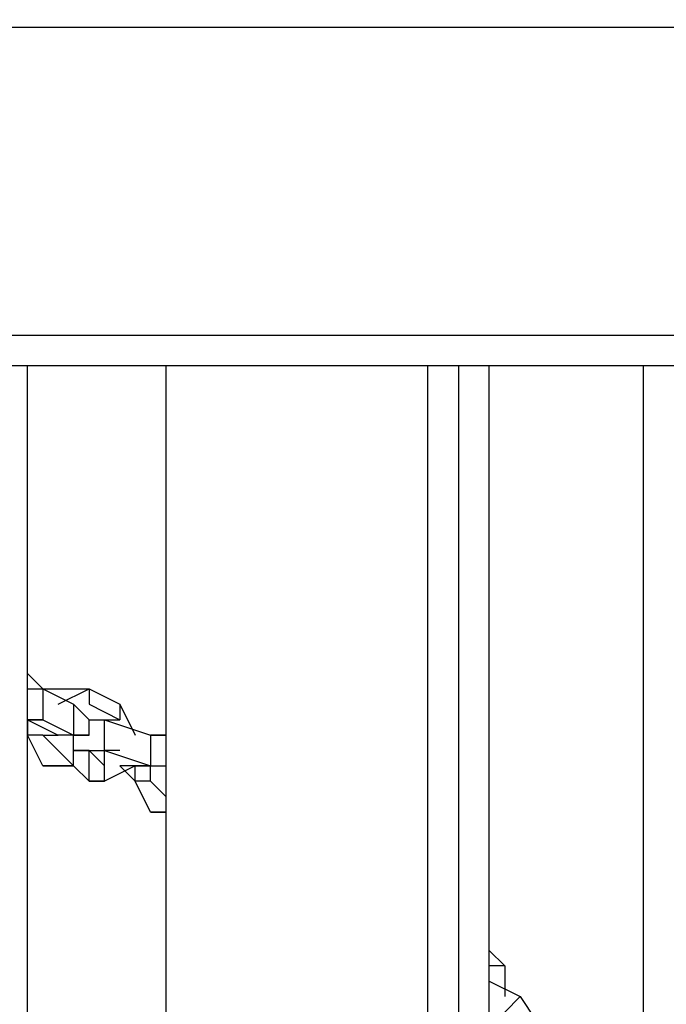
# Model space of a CAD drawing. Units: millimetres. Extents: x 39 to 129, y 43 to 202.
# Drawn here: x 77 to 79, y 175 to 178 of the extents above; entities that cross this region are included whole.
import ezdxf

# ---------------------------------------------------------------- set-up
doc = ezdxf.new("R2010")
doc.units = ezdxf.units.MM
doc.header["$MEASUREMENT"] = 0
doc.layers.add('Ebene 1', color=7, linetype='Continuous', lineweight=0)

msp = doc.modelspace()

# ---------------------------------------------------------------- linework, layer by layer
at = {"layer": 'Ebene 1', "color": 18, "lineweight": 25, "true_color": 0x000000}
for points in [[(88.9706, 173.9547), (88.9706, 173.9547), (72.7781, 184.5028), (72.7781, 184.5028)], [(72.7075, 184.3617), (72.7075, 184.3617), (88.9, 173.8489), (88.9, 173.8489)], [(80.3981, 177.6589), (80.3981, 177.6589), (76.5175, 177.6589), (76.5175, 177.6589)], [(76.5175, 176.9533), (76.5175, 176.9533), (80.3981, 176.9533), (80.3981, 176.9533)], [(80.4333, 176.8828), (80.4333, 176.8828), (76.5175, 176.8828), (76.5175, 176.8828)], [(77.0467, 173.6372), (77.0467, 173.6372), (77.0467, 176.8828), (77.0467, 176.8828)], [(77.3642, 176.8828), (77.3642, 176.8828), (77.3642, 173.6372), (77.3642, 173.6372)], [(77.3642, 176.8828), (77.3642, 176.8828), (77.3642, 173.6372), (77.3642, 173.6372)], [(77.9639, 173.6372), (77.9639, 173.6372), (77.9639, 176.8828), (77.9639, 176.8828)], [(78.0344, 176.8828), (78.0344, 176.8828), (78.0344, 173.6372), (78.0344, 173.6372)], [(78.105, 173.6372), (78.105, 173.6372), (78.105, 176.8828), (78.105, 176.8828)], [(78.105, 173.6372), (78.105, 173.6372), (78.105, 176.8828), (78.105, 176.8828)], [(78.4578, 176.8828), (78.4578, 176.8828), (78.4578, 173.6372), (78.4578, 173.6372)], [(78.4578, 176.8828), (78.4578, 176.8828), (78.4578, 173.6372), (78.4578, 173.6372)], [(77.0467, 176.1772), (77.0467, 176.1772), (77.0819, 176.1419), (77.0819, 176.1419)], [(77.0467, 176.1419), (77.0467, 176.1419), (77.0819, 176.1419), (77.0819, 176.1419)], [(77.0819, 176.1419), (77.0819, 176.1419), (77.0819, 176.0714), (77.0819, 176.0714)], [(77.0819, 176.1419), (77.0819, 176.1419), (77.1525, 176.1067), (77.1525, 176.1067)], [(77.0819, 176.1419), (77.0819, 176.1419), (77.1525, 176.1419), (77.1525, 176.1419)], [(77.0819, 176.1419), (77.0819, 176.1419), (77.0819, 176.1419), (77.0819, 176.1419)], [(77.1172, 176.1067), (77.1172, 176.1067), (77.1878, 176.1419), (77.1878, 176.1419)], [(77.1525, 176.1419), (77.1525, 176.1419), (77.1878, 176.1419), (77.1878, 176.1419)], [(77.1878, 176.1419), (77.1878, 176.1419), (77.2583, 176.1067), (77.2583, 176.1067)], [(77.1878, 176.1419), (77.1878, 176.1419), (77.1878, 176.1067), (77.1878, 176.1067)], [(77.1172, 176.1067), (77.1172, 176.1067), (77.1172, 176.1067), (77.1172, 176.1067)], [(77.1172, 176.1067), (77.1172, 176.1067), (77.1172, 176.1067), (77.1172, 176.1067)], [(77.1525, 176.1067), (77.1525, 176.1067), (77.1525, 176.0361), (77.1525, 176.0361)], [(77.1525, 176.1067), (77.1525, 176.1067), (77.1878, 176.0714), (77.1878, 176.0714)], [(77.1878, 176.1067), (77.1878, 176.1067), (77.2583, 176.0714), (77.2583, 176.0714)], [(77.1878, 176.1067), (77.1878, 176.1067), (77.1878, 176.1067), (77.1878, 176.1067)], [(77.2583, 176.1067), (77.2583, 176.1067), (77.2583, 176.0714), (77.2583, 176.0714)], [(77.2583, 176.1067), (77.2583, 176.1067), (77.2936, 176.0361), (77.2936, 176.0361)], [(77.0467, 176.0714), (77.0467, 176.0714), (77.0819, 176.0714), (77.0819, 176.0714)], [(77.0467, 176.0714), (77.0467, 176.0714), (77.0467, 176.0714), (77.0467, 176.0714)], [(77.0467, 176.0714), (77.0467, 176.0714), (77.1172, 176.0361), (77.1172, 176.0361)], [(77.0467, 176.0361), (77.0467, 176.0361), (77.0467, 176.0714), (77.0467, 176.0714)], [(77.0467, 176.0714), (77.0467, 176.0714), (77.0467, 176.0361), (77.0467, 176.0361)], [(77.0819, 176.0714), (77.0819, 176.0714), (77.0467, 176.0714), (77.0467, 176.0714)], [(77.0819, 176.0714), (77.0819, 176.0714), (77.1525, 176.0361), (77.1525, 176.0361)], [(77.1878, 176.0714), (77.1878, 176.0714), (77.2231, 176.0714), (77.2231, 176.0714)], [(77.1878, 176.0361), (77.1878, 176.0361), (77.1878, 176.0714), (77.1878, 176.0714)], [(77.1878, 176.0714), (77.1878, 176.0714), (77.2583, 176.0714), (77.2583, 176.0714)], [(77.1878, 176.0714), (77.1878, 176.0714), (77.1878, 176.0714), (77.1878, 176.0714)], [(77.1878, 176.0714), (77.1878, 176.0714), (77.2231, 176.0714), (77.2231, 176.0714)], [(77.2231, 176.0008), (77.2231, 176.0008), (77.2231, 176.0714), (77.2231, 176.0714)], [(77.2231, 176.0714), (77.2231, 176.0714), (77.3289, 176.0361), (77.3289, 176.0361)], [(77.2583, 176.0714), (77.2583, 176.0714), (77.2583, 176.0714), (77.2583, 176.0714)], [(77.2583, 176.0714), (77.2583, 176.0714), (77.2583, 176.0714), (77.2583, 176.0714)], [(77.0467, 176.0361), (77.0467, 176.0361), (77.0467, 176.0361), (77.0467, 176.0361)], [(77.0467, 176.0361), (77.0467, 176.0361), (77.0467, 176.0361), (77.0467, 176.0361)], [(77.0819, 176.0361), (77.0819, 176.0361), (77.0467, 176.0361), (77.0467, 176.0361)], [(77.0819, 175.9656), (77.0819, 175.9656), (77.0467, 176.0361), (77.0467, 176.0361)], [(77.0467, 176.0361), (77.0467, 176.0361), (77.0467, 176.0361), (77.0467, 176.0361)], [(77.0467, 176.0361), (77.0467, 176.0361), (77.0467, 176.0361), (77.0467, 176.0361)], [(77.1525, 175.9656), (77.1525, 175.9656), (77.0819, 176.0361), (77.0819, 176.0361)], [(77.0819, 176.0361), (77.0819, 176.0361), (77.1172, 176.0361), (77.1172, 176.0361)], [(77.1525, 176.0361), (77.1525, 176.0361), (77.1172, 176.0361), (77.1172, 176.0361)], [(77.1172, 176.0361), (77.1172, 176.0361), (77.1172, 176.0361), (77.1172, 176.0361)], [(77.1172, 176.0361), (77.1172, 176.0361), (77.1172, 176.0361), (77.1172, 176.0361)], [(77.1525, 176.0008), (77.1525, 176.0008), (77.1525, 176.0361), (77.1525, 176.0361)], [(77.1525, 176.0361), (77.1525, 176.0361), (77.1878, 176.0361), (77.1878, 176.0361)], [(77.1878, 176.0361), (77.1878, 176.0361), (77.1525, 176.0361), (77.1525, 176.0361)], [(77.1525, 176.0008), (77.1525, 176.0008), (77.1525, 176.0361), (77.1525, 176.0361)], [(77.2936, 176.0361), (77.2936, 176.0361), (77.2936, 176.0361), (77.2936, 176.0361)], [(77.3289, 176.0361), (77.3289, 176.0361), (77.3289, 175.9656), (77.3289, 175.9656)], [(77.3289, 176.0361), (77.3289, 176.0361), (77.3642, 176.0361), (77.3642, 176.0361)], [(77.3642, 176.0361), (77.3642, 176.0361), (77.3289, 176.0361), (77.3289, 176.0361)], [(77.3289, 176.0361), (77.3289, 176.0361), (77.3642, 176.0361), (77.3642, 176.0361)], [(77.3642, 176.0361), (77.3642, 176.0361), (77.3642, 176.0361), (77.3642, 176.0361)], [(77.3642, 176.0361), (77.3642, 176.0361), (77.3642, 176.0361), (77.3642, 176.0361)], [(77.1525, 176.0008), (77.1525, 176.0008), (77.2231, 176.0008), (77.2231, 176.0008)], [(77.1525, 175.9656), (77.1525, 175.9656), (77.1525, 176.0008), (77.1525, 176.0008)], [(77.1878, 176.0008), (77.1878, 176.0008), (77.1525, 176.0008), (77.1525, 176.0008)], [(77.1525, 176.0008), (77.1525, 176.0008), (77.1525, 176.0008), (77.1525, 176.0008)], [(77.1878, 175.9303), (77.1878, 175.9303), (77.1878, 176.0008), (77.1878, 176.0008)], [(77.2231, 175.9656), (77.2231, 175.9656), (77.1878, 176.0008), (77.1878, 176.0008)], [(77.1878, 176.0008), (77.1878, 176.0008), (77.1878, 176.0008), (77.1878, 176.0008)], [(77.2231, 176.0008), (77.2231, 176.0008), (77.3289, 175.9656), (77.3289, 175.9656)], [(77.2231, 175.9303), (77.2231, 175.9303), (77.2231, 176.0008), (77.2231, 176.0008)], [(77.2231, 175.9656), (77.2231, 175.9656), (77.2231, 176.0008), (77.2231, 176.0008)], [(77.2583, 176.0008), (77.2583, 176.0008), (77.2231, 176.0008), (77.2231, 176.0008)], [(77.0819, 175.9656), (77.0819, 175.9656), (77.1525, 175.9656), (77.1525, 175.9656)], [(77.1525, 175.9656), (77.1525, 175.9656), (77.0819, 175.9656), (77.0819, 175.9656)], [(77.1878, 175.9303), (77.1878, 175.9303), (77.1525, 175.9656), (77.1525, 175.9656)], [(77.1878, 175.9303), (77.1878, 175.9303), (77.1525, 175.9656), (77.1525, 175.9656)], [(77.2936, 175.9656), (77.2936, 175.9656), (77.2231, 175.9303), (77.2231, 175.9303)], [(77.3289, 175.9656), (77.3289, 175.9656), (77.2583, 175.9656), (77.2583, 175.9656)], [(77.2583, 175.9656), (77.2583, 175.9656), (77.2583, 175.9656), (77.2583, 175.9656)], [(77.2936, 175.9656), (77.2936, 175.9656), (77.2583, 175.9656), (77.2583, 175.9656)], [(77.2936, 175.9303), (77.2936, 175.9303), (77.2583, 175.9656), (77.2583, 175.9656)], [(77.2936, 175.9656), (77.2936, 175.9656), (77.3642, 175.9656), (77.3642, 175.9656)], [(77.2936, 175.9656), (77.2936, 175.9656), (77.2936, 175.9656), (77.2936, 175.9656)], [(77.2936, 175.9656), (77.2936, 175.9656), (77.2936, 175.9656), (77.2936, 175.9656)], [(77.2936, 175.9303), (77.2936, 175.9303), (77.2936, 175.9656), (77.2936, 175.9656)], [(77.2936, 175.9656), (77.2936, 175.9656), (77.2936, 175.9656), (77.2936, 175.9656)], [(77.3289, 175.9656), (77.3289, 175.9656), (77.3642, 175.9656), (77.3642, 175.9656)], [(77.3289, 175.9303), (77.3289, 175.9303), (77.3289, 175.9656), (77.3289, 175.9656)], [(77.3642, 175.9656), (77.3642, 175.9656), (77.3642, 175.9303), (77.3642, 175.9303)], [(77.1878, 175.9303), (77.1878, 175.9303), (77.2231, 175.9303), (77.2231, 175.9303)], [(77.2231, 175.9303), (77.2231, 175.9303), (77.1878, 175.9303), (77.1878, 175.9303)], [(77.3289, 175.9303), (77.3289, 175.9303), (77.2936, 175.9303), (77.2936, 175.9303)], [(77.3289, 175.8597), (77.3289, 175.8597), (77.2936, 175.9303), (77.2936, 175.9303)], [(77.3642, 175.895), (77.3642, 175.895), (77.3289, 175.9303), (77.3289, 175.9303)], [(77.3642, 175.9303), (77.3642, 175.9303), (77.3642, 175.9303), (77.3642, 175.9303)], [(77.3642, 175.9303), (77.3642, 175.9303), (77.3642, 175.9303), (77.3642, 175.9303)], [(77.3289, 175.8597), (77.3289, 175.8597), (77.3642, 175.8597), (77.3642, 175.8597)], [(77.3642, 175.8597), (77.3642, 175.8597), (77.3289, 175.8597), (77.3289, 175.8597)], [(78.105, 175.5422), (78.105, 175.5422), (78.1403, 175.5069), (78.1403, 175.5069)], [(78.1403, 175.5069), (78.1403, 175.5069), (78.105, 175.5069), (78.105, 175.5069)], [(78.1403, 175.5069), (78.1403, 175.5069), (78.1403, 175.4364), (78.1403, 175.4364)], [(78.105, 175.4717), (78.105, 175.4717), (78.1756, 175.4364), (78.1756, 175.4364)], [(78.1756, 175.4364), (78.1756, 175.4364), (78.1403, 175.4011), (78.1403, 175.4011)], [(78.1756, 175.4364), (78.1756, 175.4364), (78.2461, 175.3306), (78.2461, 175.3306)]]:
    msp.add_open_spline(points, degree=3, dxfattribs=at)

doc.saveas('drawing.dxf')
